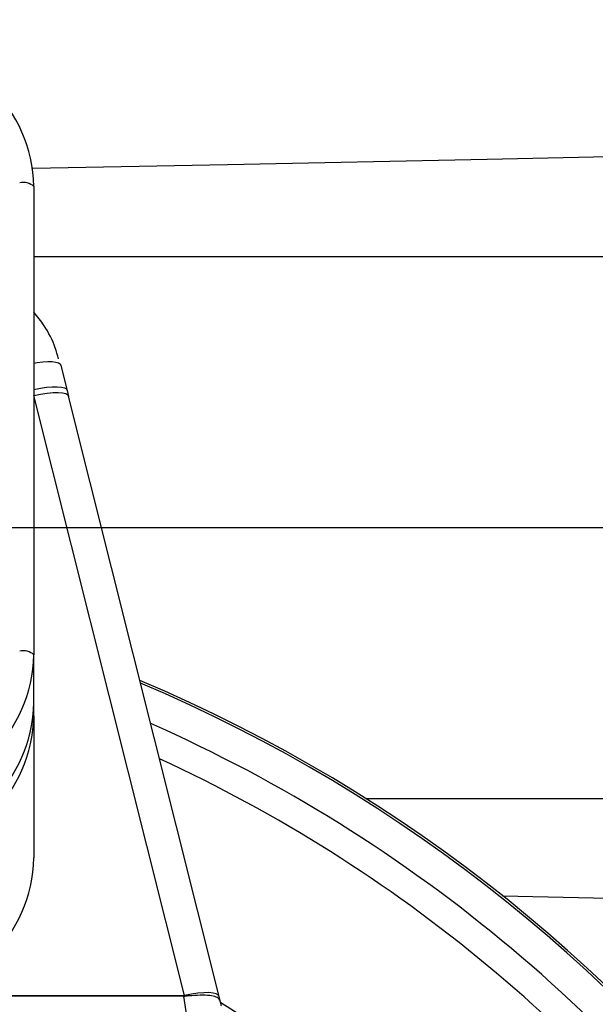
# Model space of a CAD drawing. Units: millimetres. Extents: x 144 to 14976, y 144 to 10548.
# Drawn here: x 3566 to 3606, y 8246 to 8315 of the extents above; entities that cross this region are included whole.
import ezdxf

# ---------------------------------------------------------------- set-up
doc = ezdxf.new("R2010")
doc.units = ezdxf.units.MM
doc.header["$LTSCALE"] = 36
doc.linetypes.add('SLD-Solid', pattern=[0])
doc.layers.add('FORMAT', color=7, linetype='SLD-Solid')
doc.styles.add('SLDTEXTSTYLE0', font='GOTHIC.TTF', dxfattribs={"width": 0.913})
doc.styles.get("Standard").update_dxf_attribs({"font": 'GOTHIC.TTF'})
doc.dimstyles.new('SLDDIMSTYLE0', dxfattribs={"dimtxt": 126, "dimasz": 118.872, "dimexe": 0, "dimexo": 0.0625, "dimgap": 31.5, "dimtad": 1, "dimdec": 0, "dimrnd": 1e-09, "dimzin": 12, "dimdsep": 46, "dimtxsty": 'SLDTEXTSTYLE0', "dimsah": 1, "dimcen": 0.09, "dimadec": 0, "dimazin": 3, "dimtfac": 1, "dimtdec": 0, "dimtofl": 0, "dimtmove": 0, "dimatfit": 3, "dimfxl": 1, "dimfrac": 2, "dimtolj": 1, "dimtzin": 12, "dimarcsym": 0})
doc.dimstyles.new('SLDDIMSTYLE2', dxfattribs={"dimtxt": 126, "dimasz": 118.872, "dimexe": 0, "dimexo": 0.0625, "dimgap": 31.5, "dimtad": 1, "dimdec": 0, "dimrnd": 1e-09, "dimzin": 12, "dimdsep": 46, "dimtxsty": 'SLDTEXTSTYLE0', "dimblk1": 'NONE', "dimsah": 1, "dimcen": 0, "dimadec": 0, "dimazin": 3, "dimtfac": 1, "dimtdec": 0, "dimtmove": 0, "dimatfit": 3, "dimldrblk": 'NONE', "dimfxl": 1, "dimfrac": 2, "dimtolj": 1, "dimtzin": 12, "dimarcsym": 0})
doc.dimstyles.new('SLDDIMSTYLE3', dxfattribs={"dimtxt": 0.18, "dimasz": 118.872, "dimexe": 0, "dimexo": 0.0625, "dimgap": 0, "dimtad": 0, "dimtih": 1, "dimtoh": 1, "dimdec": 0, "dimrnd": 1e-09, "dimzin": 0, "dimdsep": 46, "dimtxsty": 'Standard', "dimsah": 1, "dimcen": 0.09, "dimadec": 0, "dimazin": 0, "dimtfac": 118.872, "dimtdec": 0, "dimtofl": 0, "dimtmove": 0, "dimatfit": 3, "dimfxl": 1, "dimfrac": 2, "dimtolj": 1, "dimtzin": 0, "dimarcsym": 0})

# ---------------------------------------------------------------- blocks, each defined once
blk = doc.blocks.new('_D_6')
at = {"layer": 'FORMAT', "color": 7}
for q in [(1881.484, 9787.918), (4061.524, 7607.879)]:
    blk.add_line((2718.021, 8951.382), q, dxfattribs=at)
blk.add_solid([(2718.021, 8951.382), (2646.897, 9048.368), (2621.034, 9022.505)], dxfattribs=at)
at = {"layer": 'FORMAT', "color": 7, "char_height": 126, "attachment_point": 1, "rotation": 315, "style": 'SLDTEXTSTYLE0'}
for s, insert in [('%%c', (1995.184, 9901.618)), ('1900', (2130.912, 9768.612))]:
    blk.add_mtext(s, dxfattribs=dict(at, insert=insert))
blk = doc.blocks.new('_None')
blk = doc.blocks.new('_D_9')
at = {"layer": 'FORMAT'}
for p, q in [((4442.329, 8279.63), (4953.473, 8279.63)), ((4917.473, 8279.63), (4917.473, 7129.63)), ((3458.38, 7129.63), (4953.473, 7129.63))]:
    blk.add_line(p, q, dxfattribs=at)
for points in [[(4917.473, 8279.63), (4899.185, 8160.758), (4935.761, 8160.758)], [(4917.473, 7129.63), (4935.761, 7248.502), (4899.185, 7248.502)]]:
    blk.add_solid(points, dxfattribs=at)
at = {"layer": 'FORMAT', "insert": (4756.528, 7518.43), "char_height": 126, "attachment_point": 1, "rotation": 90, "style": 'SLDTEXTSTYLE0'}
blk.add_mtext('1150', dxfattribs=at)
blk = doc.blocks.new('SW_CENTERMARKSYMBOL_0')
at = {"layer": 'FORMAT', "color": 0}
blk.add_line((5, 0), (1016.557, 0), dxfattribs=at)

msp = doc.modelspace()

# ---------------------------------------------------------------- linework, layer by layer
at = {"color": 7, "linetype": 'SLD-Solid', "lineweight": 25}
for p, q in [((3566.508, 8303.544), (3566.508, 8270.703)), ((3566.508, 8298.632), (3741.596, 8298.632)), ((3568.393, 8290.997), (3568.832, 8289.243)), ((3568.832, 8289.243), (3568.938, 8288.822)), ((3577.062, 8246.809), (3566.508, 8288.89)), ((3579.492, 8246.75), (3568.933, 8288.851)), ((3566.508, 8267.338), (3566.508, 8270.703)), ((3566.508, 8266.432), (3566.508, 8267.338)), ((3566.508, 8266.432), (3566.508, 8256.468)), ((3589.761, 8260.629), (3741.596, 8260.629)), ((3577.018, 8246.757), (3534.008, 8246.757)), ((3556.508, 8246.809), (3577.062, 8246.809)), ((3580.122, 8226.267), (3577.018, 8246.757)), ((3577.073, 8246.809), (3577.073, 8246.81)), ((3577.085, 8246.76), (3577.073, 8246.809)), ((3579.614, 8246.267), (3579.492, 8246.75))]:
    msp.add_line(p, q, dxfattribs=at)
at = {"color": 7, "linetype": 'SLD-Solid', "lineweight": 25, "flags": 128}
for points in [[(3670.076, 8307.23), (3652.297, 8306.73), (3634.401, 8306.263), (3616.395, 8305.83), (3598.287, 8305.429), (3580.086, 8305.062), (3566.422, 8304.809)], [(3566.508, 8291.158), (3566.744, 8291.196), (3567.134, 8291.243), (3567.487, 8291.265), (3567.794, 8291.26), (3568.045, 8291.23), (3568.232, 8291.175), (3568.35, 8291.096), (3568.393, 8290.997)], [(3566.508, 8289.309), (3566.963, 8289.4), (3567.397, 8289.464), (3567.796, 8289.5), (3568.145, 8289.506), (3568.432, 8289.482), (3568.647, 8289.428), (3568.782, 8289.348), (3568.832, 8289.243)], [(3566.508, 8288.89), (3566.977, 8288.987), (3567.428, 8289.057), (3567.845, 8289.096), (3568.211, 8289.103), (3568.514, 8289.077), (3568.741, 8289.02), (3568.884, 8288.934), (3568.933, 8288.851)], [(3599.357, 8253.809), (3616.395, 8253.431), (3634.401, 8252.997), (3652.297, 8252.53), (3670.076, 8252.03)]]:
    msp.add_lwpolyline(points, dxfattribs=at)
at = {"color": 7, "linetype": 'SLD-Solid', "lineweight": 25}
for centre, radius, start, end in [((3389.772, 8279.63), 950, 297.591069, 81.525547), ((3389.772, 8279.63), 352.337, 0.97575, 89.02425), ((3389.772, 8279.63), 313.683, 5.0478, 84.9522), ((3556.676, 8303.371), 9.834, 1.01019, 90.97576), ((3565.741, 8302.643), 1.183, 49.60931, 101.36905), ((3556.676, 8270.876), 9.834, 269.02424, 358.98981), ((3565.741, 8269.802), 1.183, 49.60931, 101.36905), ((3531.508, 8168.5), 109, 301.78917, 67.0925), ((3531.508, 8168.5), 108.843, 301.88686, 67.03014), ((3556.676, 8267.512), 9.834, 269.02424, 358.98981), ((3556.676, 8266.606), 9.834, 269.02424, 358.98981), ((3531.508, 8168.5), 106.531, 33.90787, 66.08575), ((3531.508, 8168.5), 104.534, 35.36253, 65.22559), ((3556.676, 8256.641), 9.834, 269.02424, 358.98981), ((3531.508, 8168.5), 91.458, 41.62386, 58.26954)]:
    msp.add_arc(centre, radius, start, end, dxfattribs=at)
for centre, major_axis, ratio, start_param, end_param in [((3577.068, 8246.14), (2.425, 0.609), 0.259745, 6.23753, 7.786767), ((3575.698, 8255.475), (-1.437, 8.709), 0.282945, 3.094942, 3.121534), ((3542.365, 8384.506), (-34.708, 137.696), 0.017565, 3.137165, 3.141272), ((3572.726, 8275.1), (-6.922, 29.027), 0.003692, 3.165406, 3.232208)]:
    msp.add_ellipse(centre, major_axis=major_axis, ratio=ratio, start_param=start_param, end_param=end_param, dxfattribs=at)
for points, knots in [([(3568.229, 8291.456), (3568.159, 8291.716), (3567.937, 8292.532), (3567.361, 8293.653), (3566.755, 8294.419), (3566.508, 8294.73)], [0, 0, 0, 0, 0.218138, 0.682215, 1, 1, 1, 1]), ([(3579.629, 8246.194), (3579.602, 8246.298), (3579.537, 8246.551), (3579.3, 8246.718), (3578.844, 8246.824), (3578.182, 8246.839), (3577.548, 8246.802), (3577.177, 8246.768), (3577.085, 8246.76)], [0, 0, 0, 0, 0.128156, 0.310245, 0.499643, 0.713866, 0.928809, 1, 1, 1, 1])]:
    msp.add_open_spline(points, degree=3, knots=knots, dxfattribs=at)

# ---------------------------------------------------------------- block references
at = {"layer": 'FORMAT'}
msp.add_blockref('SW_CENTERMARKSYMBOL_0', (3389.772, 8279.63), dxfattribs=at)

# ---------------------------------------------------------------- dimensions: what is measured, and where the dimension line sits
at = {"layer": 'FORMAT', "color": 7}
dim = msp.add_diameter_dim_2p(p1=(4061.524, 7607.879), p2=(2718.021, 8951.382), dimstyle='SLDDIMSTYLE2', dxfattribs=at)
dim.commit()
dim.dimension.update_dxf_attribs({"geometry": '_D_6', "text_midpoint": (2078.392, 9591.011), "dimtype": 163})
at = {"layer": 'FORMAT'}
dim = msp.add_linear_dim(base=(4917.473, 7129.63), p1=(4406.329, 8279.63), p2=(3422.38, 7129.63), angle=90, dimstyle='SLDDIMSTYLE0', dxfattribs=at)
dim.commit()
dim.dimension.update_dxf_attribs({"geometry": '_D_9', "text_midpoint": (4917.473, 7704.63), "dimtype": 160})

# ---------------------------------------------------------------- leaders
at = {"layer": 'FORMAT', "color": 7}
msp.add_leader([(3324.408, 8239.877), (4810.294, 9289.011)], dimstyle='SLDDIMSTYLE3', dxfattribs=at)

doc.saveas('drawing.dxf')
